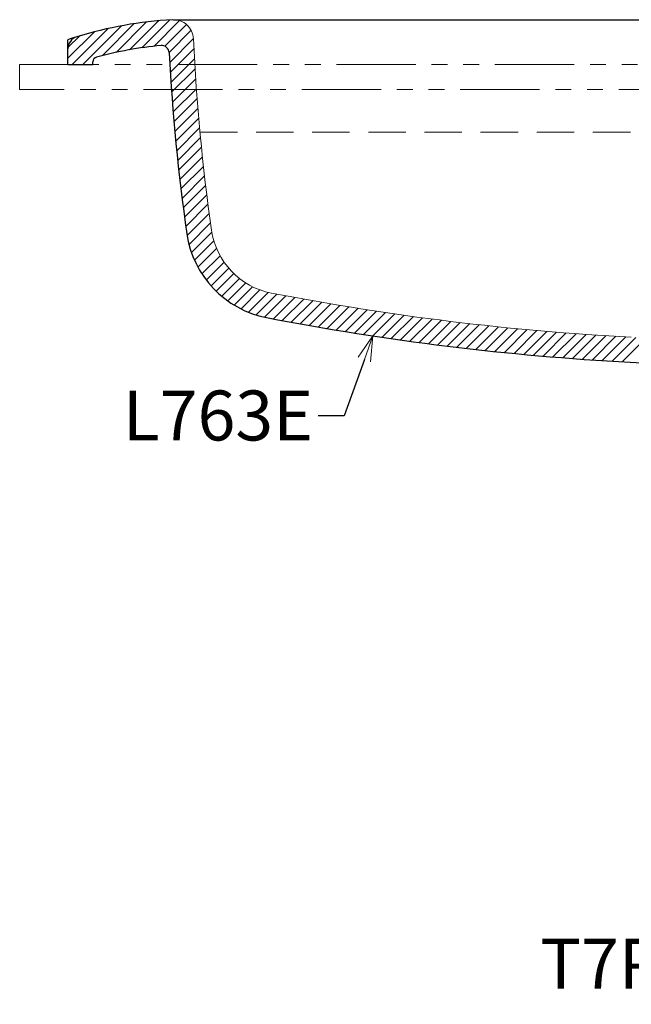
# Model space of a CAD drawing. Units: millimetres. Extents: x 1589 to 3189, y 3215 to 5511.
# Drawn here: x 2477 to 2723, y 4003 to 4398 of the extents above; entities that cross this region are included whole.
import ezdxf
from ezdxf import colors
from ezdxf.entities.mleader import LeaderData, LeaderLine
from ezdxf.math import Vec2, Vec3

# ---------------------------------------------------------------- set-up
doc = ezdxf.new("R2010")
doc.units = ezdxf.units.MM
doc.linetypes.add('DASHED', pattern=[0.75, 0.5, -0.25])
doc.linetypes.add('PHANTOM2', pattern=[31.75, 15.875, -3.175, 3.175, -3.175, 3.175, -3.175])
doc.layers.add('標註線', color=7, linetype='Continuous', lineweight=9)
doc.layers.add('繪圖線', color=7, linetype='Continuous')
doc.styles.get("Standard").update_dxf_attribs({"font": 'msjh.ttf', "height": 20})

# ---------------------------------------------------------------- blocks, each defined once
blk = doc.blocks.new('_OPEN30')
at = {"color": 0, "linetype": 'ByBlock'}
for p, q in [((-1, 0.268), (0, 0)), ((0, 0), (-1, -0.268)), ((0, 0), (-1, 0))]:
    blk.add_line(p, q, dxfattribs=at)

msp = doc.modelspace()

# ---------------------------------------------------------------- linework, layer by layer
at = {"layer": '繪圖線', "lineweight": 0}
for p, q in [((2510.53, 4383.16), (2523.3, 4395.94)), ((2516.06, 4384.45), (2528.22, 4396.61)), ((2521.34, 4385.49), (2532.96, 4397.11)), ((2526.38, 4386.28), (2537.55, 4397.45)), ((2531.23, 4386.89), (2541.48, 4397.14)), ((2496.7, 4382.06), (2507.31, 4392.67)), ((2498.41, 4379.53), (2512.88, 4394)), ((2502.65, 4379.53), (2518.2, 4395.08)), ((2535.5, 4386.92), (2544.2, 4395.62)), ((2537.26, 4384.44), (2546.09, 4393.27)), ((2496.72, 4386.33), (2501.41, 4391.01)), ((2537.49, 4380.43), (2547.01, 4389.94)), ((2537.72, 4376.41), (2547.21, 4385.9)), ((2537.99, 4372.43), (2547.42, 4381.87)), ((2538.25, 4368.46), (2547.66, 4377.86)), ((2538.56, 4364.52), (2547.91, 4373.87)), ((2538.86, 4360.58), (2548.18, 4369.9)), ((2539.2, 4356.68), (2548.47, 4365.95)), ((2539.54, 4352.78), (2548.78, 4362.02)), ((2539.91, 4348.9), (2549.11, 4358.1)), ((2540.29, 4345.04), (2549.46, 4354.21)), ((2540.69, 4341.2), (2549.82, 4350.33)), ((2541.11, 4337.37), (2550.2, 4346.47)), ((2541.54, 4333.56), (2550.6, 4342.62)), ((2541.99, 4329.77), (2551.01, 4338.79)), ((2542.46, 4325.99), (2551.44, 4334.98)), ((2542.94, 4322.23), (2551.89, 4331.19)), ((2543.44, 4318.49), (2552.36, 4327.41)), ((2543.96, 4314.77), (2552.84, 4323.65)), ((2544.49, 4311.06), (2553.34, 4319.9)), ((2545.23, 4307.55), (2553.86, 4316.18)), ((2546.21, 4304.29), (2554.39, 4312.47)), ((2547.42, 4301.26), (2555.19, 4309.03)), ((2548.82, 4298.41), (2556.3, 4305.9)), ((2550.4, 4295.76), (2557.68, 4303.04)), ((2552.16, 4293.27), (2559.31, 4300.42)), ((2554.07, 4290.94), (2561.16, 4298.02)), ((2556.15, 4288.77), (2563.22, 4295.84)), ((2558.39, 4286.77), (2565.5, 4293.88)), ((2560.79, 4284.93), (2567.99, 4292.13)), ((2563.35, 4283.24), (2570.71, 4290.61)), ((2566.09, 4281.74), (2573.68, 4289.34)), ((2569.01, 4280.43), (2576.94, 4288.36)), ((2572.14, 4279.31), (2580.48, 4287.65)), ((2575.51, 4278.44), (2584.05, 4286.98)), ((2579.06, 4277.74), (2587.62, 4286.3)), ((2582.63, 4277.07), (2591.21, 4285.65)), ((2586.19, 4276.39), (2594.81, 4285.01)), ((2589.79, 4275.75), (2598.41, 4284.37)), ((2593.39, 4275.1), (2602.04, 4283.75)), ((2596.99, 4274.46), (2605.67, 4283.14)), ((2600.62, 4273.85), (2609.31, 4282.53)), ((2604.25, 4273.24), (2612.97, 4281.96)), ((2607.89, 4272.63), (2616.63, 4281.38)), ((2611.56, 4272.05), (2620.31, 4280.81)), ((2615.22, 4271.48), (2624, 4280.26)), ((2618.89, 4270.91), (2627.7, 4279.72)), ((2622.59, 4270.36), (2631.41, 4279.19)), ((2626.29, 4269.82), (2635.14, 4278.67)), ((2630, 4269.29), (2638.87, 4278.16)), ((2633.73, 4268.77), (2642.63, 4277.67)), ((2637.46, 4268.26), (2646.39, 4277.19)), ((2641.21, 4267.77), (2650.15, 4276.71)), ((2644.98, 4267.29), (2653.95, 4276.27)), ((2648.74, 4266.81), (2657.75, 4275.82)), ((2652.53, 4266.36), (2661.56, 4275.39)), ((2656.33, 4265.92), (2665.39, 4274.97)), ((2660.14, 4265.48), (2669.22, 4274.56)), ((2663.97, 4265.07), (2673.07, 4274.17)), ((2667.8, 4264.66), (2676.94, 4273.8)), ((2671.65, 4264.26), (2680.8, 4273.42)), ((2675.51, 4263.89), (2684.7, 4273.08)), ((2679.38, 4263.51), (2688.6, 4272.74)), ((2683.27, 4263.16), (2692.52, 4272.4)), ((2687.18, 4262.82), (2696.45, 4272.1)), ((2691.08, 4262.49), (2700.39, 4271.8)), ((2695.02, 4262.18), (2704.35, 4271.51)), ((2698.96, 4261.88), (2708.33, 4271.25)), ((2702.91, 4261.59), (2712.31, 4270.98)), ((2706.89, 4261.32), (2716.32, 4270.75)), ((2710.86, 4261.05), (2720.34, 4270.53)), ((2714.87, 4260.82), (2724.36, 4270.31)), ((2718.89, 4260.59), (2728.39, 4270.1))]:
    msp.add_line(p, q, dxfattribs=at)
at = {"layer": '繪圖線'}
for p, q in [((2539.02, 4397.53), (2546.7, 4397.53)), ((2540.13, 4397.53), (2904.38, 4397.53)), ((2496.7, 4385.88), (2496.7, 4389.53)), ((2496.7, 4379.53), (2496.7, 4385.88)), ((2506.7, 4379.53), (2506.7, 4380.62)), ((2496.7, 4379.53), (2506.7, 4379.53)), ((2721.98, 4260.42), (2769.88, 4257.91))]:
    msp.add_line(p, q, dxfattribs=at)
at = {"layer": '繪圖線', "color": 3, "linetype": 'DASHED', "lineweight": 0, "ltscale": 30}
msp.add_line((2549.61, 4352.53), (2893.79, 4352.53), dxfattribs=at)
at = {"layer": '繪圖線', "color": 6, "linetype": 'PHANTOM2', "lineweight": 0, "ltscale": 2}
msp.add_lwpolyline([(2477.36, 4379.53), (3066.7, 4379.53), (3066.7, 4369.53), (2477.36, 4369.53)], close=True, dxfattribs=at)
at = {"layer": '繪圖線'}
for centre, radius, start, end in [((2547.36, 4237.76), 160, 93.1449, 107.1322), ((2501.7, 4385.88), 5, 107.1322, 180), ((2547.36, 4237.76), 160, 107.1322, 108.4588), ((2547.36, 4237.76), 150, 95.1061, 105.1421), ((2534.28, 4384.18), 3, 2.9843, 95.1061), ((3338.19, 4426.08), 802, 182.98429, 188.19051), ((2508.7, 4380.62), 2, 105.1421, 180), ((2583.96, 4317.53), 40, 188.1905, 259.0328), ((2777.25, 5314.97), 1056, 259.03276, 267)]:
    msp.add_arc(centre, radius, start, end, dxfattribs=at)
at = {"layer": '繪圖線', "lineweight": 0}
for centre, radius, start, end in [((2539.02, 4389.53), 8, 2.619, 93.1449), ((3338.19, 4426.08), 792, 182.61901, 188.19051), ((2583.96, 4317.53), 30, 188.1905, 259.0328), ((2777.25, 5314.97), 1046, 259.03276, 267)]:
    msp.add_arc(centre, radius, start, end, dxfattribs=at)

# ---------------------------------------------------------------- leaders
at = {"layer": '標註線'}
ml = msp.add_multileader_mtext('Standard', dxfattribs=at)
ml.set_content('L763E', color=256)
ml.set_leader_properties()
ml.set_arrow_properties(name='OPEN30')
ml.build(insert=Vec2(0, 0))
ml.multileader.update_dxf_attribs({"dogleg_length": 0.36, "arrow_head_size": 10})
ctx = ml.context
ctx.base_point, ctx.char_height, ctx.arrow_head_size, ctx.plane_origin = Vec3(2523.17, 4238.88), 20, 10, Vec3(2618.89, 4270.91)
ctx.text_align_type = 2
notes = []
notes.append((ctx, [(0, (1, 1, 0), (2597.38, 4238.88), (-1, 0), 0.36, [(0, [(2618.89, 4270.91), (2607.4, 4238.88)], 0, [])])]))
ctx.mtext.insert, ctx.mtext.alignment, ctx.mtext.flow_direction = Vec3(2595.02, 4249.05), 3, 5
ml = msp.add_multileader_mtext('Standard', dxfattribs=at)
ml.set_content('T7PW1', color=256)
ml.set_leader_properties()
ml.set_arrow_properties(name='OPEN30')
ml.build(insert=Vec2(0, 0))
ml.multileader.update_dxf_attribs({"dogleg_length": 0.36, "arrow_head_size": 10})
ctx = ml.context
ctx.base_point, ctx.char_height, ctx.arrow_head_size, ctx.plane_origin = Vec3(2686.18, 4019.54), 20, 10, Vec3(2799.9, 4048.93)
ctx.text_align_type = 2
notes.append((ctx, [(0, (1, 1, 0), (2776.26, 4019.54), (-1, 0), 0.36, [(0, [(2799.9, 4048.93), (2785.58, 4019.54)], 0, [])])]))
ctx.mtext.insert, ctx.mtext.alignment, ctx.mtext.flow_direction = Vec3(2773.9, 4029.54), 3, 5
for ctx, leaders in notes:
    for number, flags, end, landing, length, lines in leaders:
        leader = LeaderData()
        leader.index, (leader.has_last_leader_line, leader.has_dogleg_vector, leader.attachment_direction) = number, flags
        leader.last_leader_point, leader.dogleg_vector, leader.dogleg_length = Vec3(end), Vec3(landing), length
        for number, points, colour, breaks in lines:
            line = LeaderLine()
            line.index, line.vertices, line.color, line.breaks = number, Vec3.list(points), colors.encode_raw_color(colour), breaks
            leader.lines.append(line)
        ctx.leaders.append(leader)

doc.saveas('drawing.dxf')
